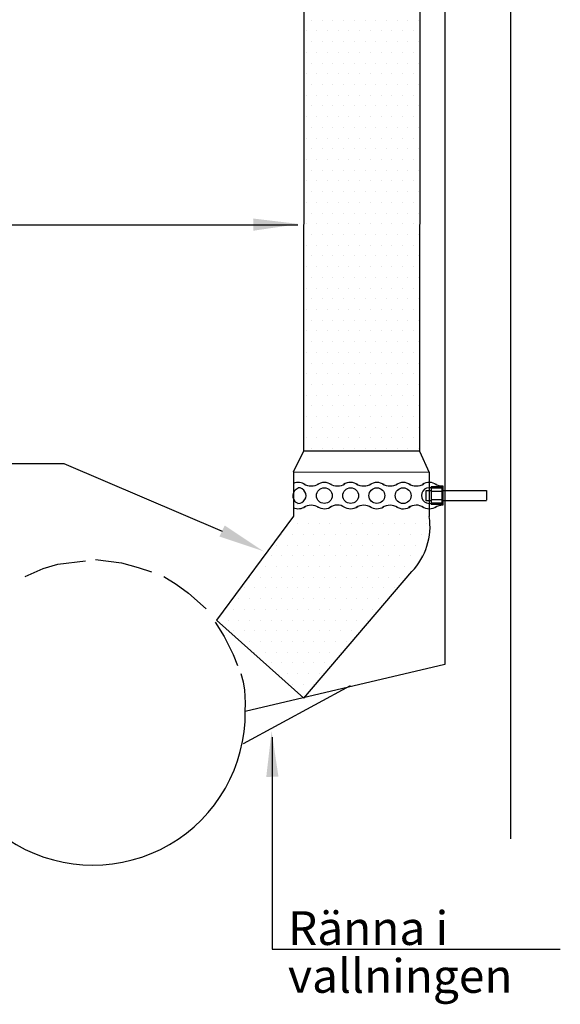
# Model space of a CAD drawing. Units: metres. Extents: x 1686.256 to 1687.062, y 697.305 to 698.003.
# Drawn here: x 1686.431 to 1686.591, y 697.305 to 697.597 of the extents above; entities that cross this region are included whole.
import ezdxf

# ---------------------------------------------------------------- set-up
doc = ezdxf.new("R2010")
doc.units = ezdxf.units.M
doc.layers.add('L------H----------A2', color=251, linetype='Continuous', lineweight=25, true_color=0x505050)
for name, color, linetype in [('L-32J---EBN', 12, 'Continuous'), ('T-------D-N', 4, 'Continuous'), ('T-------T-----------25', 250, 'Continuous')]:
    doc.layers.add(name, color=color, linetype=linetype)
doc.styles.add('isocp', font='isocp.shx')

msp = doc.modelspace()

# ---------------------------------------------------------------- hatches: boundary and pattern name
at = {"layer": 'T-------D-N'}
h = msp.add_hatch(color=256, dxfattribs=at)
h.paths.add_polyline_path([(1686.499800577202, 697.5381552587598), (1686.499828721248, 697.5364951253571), (1686.513702232118, 697.5364951253571)])
h.paths.add_polyline_path([(1686.513153233385, 697.5364951253571), (1686.499828721248, 697.5364951253571), (1686.499861830265, 697.5345421231605)])
h = msp.add_hatch(color=256, dxfattribs=at)
h.paths.add_polyline_path([(1686.491371374911, 697.4471586847463), (1686.490649002698, 697.4456636886299), (1686.503036582748, 697.4394169163164)])
h.paths.add_polyline_path([(1686.502546384859, 697.4396641118615), (1686.490649002698, 697.4456636886299), (1686.489799194774, 697.443904956052)])
h = msp.add_hatch(color=256, dxfattribs=at)
h.paths.add_polyline_path([(1686.503685155494, 697.372643898597), (1686.505345190358, 697.3726773538317), (1686.505300804269, 697.3865507936979)])
h.paths.add_polyline_path([(1686.505302560703, 697.3860017977753), (1686.505345190358, 697.3726773538317), (1686.507298076632, 697.3727167109984)])

# ---------------------------------------------------------------- linework, layer by layer
at = {"layer": 'L------H----------A2', "linetype": 'Continuous'}
for p, q in [((1686.517091133193, 697.596931736868), (1686.517091133193, 697.596931736868)), ((1686.520266133193, 697.596931736868), (1686.520266133193, 697.596931736868)), ((1686.523441133193, 697.596931736868), (1686.523441133193, 697.596931736868)), ((1686.526616133193, 697.596931736868), (1686.526616133193, 697.596931736868)), ((1686.529791133193, 697.596931736868), (1686.529791133193, 697.596931736868)), ((1686.532966133193, 697.596931736868), (1686.532966133193, 697.596931736868)), ((1686.536141133193, 697.596931736868), (1686.536141133193, 697.596931736868)), ((1686.539316133193, 697.596931736868), (1686.539316133193, 697.596931736868)), ((1686.542491133193, 697.596931736868), (1686.542491133193, 697.596931736868)), ((1686.545666133193, 697.596931736868), (1686.545666133193, 697.596931736868)), ((1686.548841133193, 697.596931736868), (1686.548841133193, 697.596931736868)), ((1686.515503633193, 697.5937567368679), (1686.515503633193, 697.5937567368679)), ((1686.518678633193, 697.5937567368679), (1686.518678633193, 697.5937567368679)), ((1686.521853633193, 697.5937567368679), (1686.521853633193, 697.5937567368679)), ((1686.525028633193, 697.5937567368679), (1686.525028633193, 697.5937567368679)), ((1686.528203633193, 697.5937567368679), (1686.528203633193, 697.5937567368679)), ((1686.531378633193, 697.5937567368679), (1686.531378633193, 697.5937567368679)), ((1686.534553633193, 697.5937567368679), (1686.534553633193, 697.5937567368679)), ((1686.537728633193, 697.5937567368679), (1686.537728633193, 697.5937567368679)), ((1686.540903633193, 697.5937567368679), (1686.540903633193, 697.5937567368679)), ((1686.544078633194, 697.5937567368679), (1686.544078633194, 697.5937567368679)), ((1686.547253633194, 697.5937567368679), (1686.547253633194, 697.5937567368679)), ((1686.517091133193, 697.590581736868), (1686.517091133193, 697.590581736868)), ((1686.520266133193, 697.590581736868), (1686.520266133193, 697.590581736868)), ((1686.523441133193, 697.590581736868), (1686.523441133193, 697.590581736868)), ((1686.526616133193, 697.590581736868), (1686.526616133193, 697.590581736868)), ((1686.529791133193, 697.590581736868), (1686.529791133193, 697.590581736868)), ((1686.532966133193, 697.590581736868), (1686.532966133193, 697.590581736868)), ((1686.536141133193, 697.590581736868), (1686.536141133193, 697.590581736868)), ((1686.539316133193, 697.590581736868), (1686.539316133193, 697.590581736868)), ((1686.542491133193, 697.590581736868), (1686.542491133193, 697.590581736868)), ((1686.545666133193, 697.590581736868), (1686.545666133193, 697.590581736868)), ((1686.548841133193, 697.590581736868), (1686.548841133193, 697.590581736868)), ((1686.515503633193, 697.5874067368679), (1686.515503633193, 697.5874067368679)), ((1686.518678633193, 697.5874067368679), (1686.518678633193, 697.5874067368679)), ((1686.521853633193, 697.5874067368679), (1686.521853633193, 697.5874067368679)), ((1686.525028633193, 697.5874067368679), (1686.525028633193, 697.5874067368679)), ((1686.528203633193, 697.5874067368679), (1686.528203633193, 697.5874067368679)), ((1686.531378633193, 697.5874067368679), (1686.531378633193, 697.5874067368679)), ((1686.534553633193, 697.5874067368679), (1686.534553633193, 697.5874067368679)), ((1686.537728633193, 697.5874067368679), (1686.537728633193, 697.5874067368679)), ((1686.540903633193, 697.5874067368679), (1686.540903633193, 697.5874067368679)), ((1686.544078633193, 697.5874067368679), (1686.544078633193, 697.5874067368679)), ((1686.547253633193, 697.5874067368679), (1686.547253633193, 697.5874067368679)), ((1686.517091133193, 697.584231736868), (1686.517091133193, 697.584231736868)), ((1686.520266133193, 697.584231736868), (1686.520266133193, 697.584231736868)), ((1686.523441133193, 697.584231736868), (1686.523441133193, 697.584231736868)), ((1686.526616133193, 697.584231736868), (1686.526616133193, 697.584231736868)), ((1686.529791133193, 697.584231736868), (1686.529791133193, 697.584231736868)), ((1686.532966133193, 697.584231736868), (1686.532966133193, 697.584231736868)), ((1686.536141133193, 697.584231736868), (1686.536141133193, 697.584231736868)), ((1686.539316133193, 697.584231736868), (1686.539316133193, 697.584231736868)), ((1686.542491133193, 697.584231736868), (1686.542491133193, 697.584231736868)), ((1686.545666133193, 697.584231736868), (1686.545666133193, 697.584231736868)), ((1686.548841133193, 697.584231736868), (1686.548841133193, 697.584231736868)), ((1686.515503633193, 697.5810567368679), (1686.515503633193, 697.5810567368679)), ((1686.518678633193, 697.5810567368679), (1686.518678633193, 697.5810567368679)), ((1686.521853633193, 697.5810567368679), (1686.521853633193, 697.5810567368679)), ((1686.525028633193, 697.5810567368679), (1686.525028633193, 697.5810567368679)), ((1686.528203633193, 697.5810567368679), (1686.528203633193, 697.5810567368679)), ((1686.531378633193, 697.5810567368679), (1686.531378633193, 697.5810567368679)), ((1686.534553633193, 697.5810567368679), (1686.534553633193, 697.5810567368679)), ((1686.537728633193, 697.5810567368679), (1686.537728633193, 697.5810567368679)), ((1686.540903633193, 697.5810567368679), (1686.540903633193, 697.5810567368679)), ((1686.544078633193, 697.5810567368679), (1686.544078633193, 697.5810567368679)), ((1686.547253633193, 697.5810567368679), (1686.547253633193, 697.5810567368679)), ((1686.517091133193, 697.577881736868), (1686.517091133193, 697.577881736868)), ((1686.520266133193, 697.577881736868), (1686.520266133193, 697.577881736868)), ((1686.523441133193, 697.577881736868), (1686.523441133193, 697.577881736868)), ((1686.526616133193, 697.577881736868), (1686.526616133193, 697.577881736868)), ((1686.529791133193, 697.577881736868), (1686.529791133193, 697.577881736868)), ((1686.532966133193, 697.577881736868), (1686.532966133193, 697.577881736868)), ((1686.536141133193, 697.577881736868), (1686.536141133193, 697.577881736868)), ((1686.539316133193, 697.577881736868), (1686.539316133193, 697.577881736868)), ((1686.542491133193, 697.577881736868), (1686.542491133193, 697.577881736868)), ((1686.545666133193, 697.577881736868), (1686.545666133193, 697.577881736868)), ((1686.548841133193, 697.577881736868), (1686.548841133193, 697.577881736868)), ((1686.515503633193, 697.5747067368679), (1686.515503633193, 697.5747067368679)), ((1686.518678633193, 697.5747067368679), (1686.518678633193, 697.5747067368679)), ((1686.521853633193, 697.5747067368679), (1686.521853633193, 697.5747067368679)), ((1686.525028633193, 697.5747067368679), (1686.525028633193, 697.5747067368679)), ((1686.528203633193, 697.5747067368679), (1686.528203633193, 697.5747067368679)), ((1686.531378633193, 697.5747067368679), (1686.531378633193, 697.5747067368679)), ((1686.534553633193, 697.5747067368679), (1686.534553633193, 697.5747067368679)), ((1686.537728633193, 697.5747067368679), (1686.537728633193, 697.5747067368679)), ((1686.540903633193, 697.5747067368679), (1686.540903633193, 697.5747067368679)), ((1686.544078633194, 697.5747067368679), (1686.544078633194, 697.5747067368679)), ((1686.547253633194, 697.5747067368679), (1686.547253633194, 697.5747067368679)), ((1686.517091133193, 697.571531736868), (1686.517091133193, 697.571531736868)), ((1686.520266133193, 697.571531736868), (1686.520266133193, 697.571531736868)), ((1686.523441133193, 697.571531736868), (1686.523441133193, 697.571531736868)), ((1686.526616133193, 697.571531736868), (1686.526616133193, 697.571531736868)), ((1686.529791133193, 697.571531736868), (1686.529791133193, 697.571531736868)), ((1686.532966133193, 697.571531736868), (1686.532966133193, 697.571531736868)), ((1686.536141133193, 697.571531736868), (1686.536141133193, 697.571531736868)), ((1686.539316133193, 697.571531736868), (1686.539316133193, 697.571531736868)), ((1686.542491133193, 697.571531736868), (1686.542491133193, 697.571531736868)), ((1686.545666133193, 697.571531736868), (1686.545666133193, 697.571531736868)), ((1686.548841133193, 697.571531736868), (1686.548841133193, 697.571531736868)), ((1686.515503633193, 697.5683567368679), (1686.515503633193, 697.5683567368679)), ((1686.518678633193, 697.5683567368679), (1686.518678633193, 697.5683567368679)), ((1686.521853633193, 697.5683567368679), (1686.521853633193, 697.5683567368679)), ((1686.525028633193, 697.5683567368679), (1686.525028633193, 697.5683567368679)), ((1686.528203633193, 697.5683567368679), (1686.528203633193, 697.5683567368679)), ((1686.531378633193, 697.5683567368679), (1686.531378633193, 697.5683567368679)), ((1686.534553633193, 697.5683567368679), (1686.534553633193, 697.5683567368679)), ((1686.537728633193, 697.5683567368679), (1686.537728633193, 697.5683567368679)), ((1686.540903633193, 697.5683567368679), (1686.540903633193, 697.5683567368679)), ((1686.544078633194, 697.5683567368679), (1686.544078633194, 697.5683567368679)), ((1686.547253633194, 697.5683567368679), (1686.547253633194, 697.5683567368679)), ((1686.517091133193, 697.565181736868), (1686.517091133193, 697.565181736868)), ((1686.520266133193, 697.565181736868), (1686.520266133193, 697.565181736868)), ((1686.523441133193, 697.565181736868), (1686.523441133193, 697.565181736868)), ((1686.526616133193, 697.565181736868), (1686.526616133193, 697.565181736868)), ((1686.529791133193, 697.565181736868), (1686.529791133193, 697.565181736868)), ((1686.532966133193, 697.565181736868), (1686.532966133193, 697.565181736868)), ((1686.536141133193, 697.565181736868), (1686.536141133193, 697.565181736868)), ((1686.539316133193, 697.565181736868), (1686.539316133193, 697.565181736868)), ((1686.542491133193, 697.565181736868), (1686.542491133193, 697.565181736868)), ((1686.545666133193, 697.565181736868), (1686.545666133193, 697.565181736868)), ((1686.548841133193, 697.565181736868), (1686.548841133193, 697.565181736868)), ((1686.515503633193, 697.5620067368679), (1686.515503633193, 697.5620067368679)), ((1686.518678633193, 697.5620067368679), (1686.518678633193, 697.5620067368679)), ((1686.521853633193, 697.5620067368679), (1686.521853633193, 697.5620067368679)), ((1686.525028633193, 697.5620067368679), (1686.525028633193, 697.5620067368679)), ((1686.528203633193, 697.5620067368679), (1686.528203633193, 697.5620067368679)), ((1686.531378633193, 697.5620067368679), (1686.531378633193, 697.5620067368679)), ((1686.534553633193, 697.5620067368679), (1686.534553633193, 697.5620067368679)), ((1686.537728633193, 697.5620067368679), (1686.537728633193, 697.5620067368679)), ((1686.540903633193, 697.5620067368679), (1686.540903633193, 697.5620067368679)), ((1686.544078633194, 697.5620067368679), (1686.544078633194, 697.5620067368679)), ((1686.547253633194, 697.5620067368679), (1686.547253633194, 697.5620067368679)), ((1686.517091133193, 697.558831736868), (1686.517091133193, 697.558831736868)), ((1686.520266133193, 697.558831736868), (1686.520266133193, 697.558831736868)), ((1686.523441133193, 697.558831736868), (1686.523441133193, 697.558831736868)), ((1686.526616133193, 697.558831736868), (1686.526616133193, 697.558831736868)), ((1686.529791133193, 697.558831736868), (1686.529791133193, 697.558831736868)), ((1686.532966133193, 697.558831736868), (1686.532966133193, 697.558831736868)), ((1686.536141133193, 697.558831736868), (1686.536141133193, 697.558831736868)), ((1686.539316133193, 697.558831736868), (1686.539316133193, 697.558831736868)), ((1686.542491133193, 697.558831736868), (1686.542491133193, 697.558831736868)), ((1686.545666133193, 697.558831736868), (1686.545666133193, 697.558831736868)), ((1686.548841133193, 697.558831736868), (1686.548841133193, 697.558831736868)), ((1686.515503633193, 697.555656736868), (1686.515503633193, 697.555656736868)), ((1686.518678633193, 697.555656736868), (1686.518678633193, 697.555656736868)), ((1686.521853633193, 697.555656736868), (1686.521853633193, 697.555656736868)), ((1686.525028633193, 697.555656736868), (1686.525028633193, 697.555656736868)), ((1686.528203633193, 697.555656736868), (1686.528203633193, 697.555656736868)), ((1686.531378633193, 697.555656736868), (1686.531378633193, 697.555656736868)), ((1686.534553633193, 697.555656736868), (1686.534553633193, 697.555656736868)), ((1686.537728633193, 697.555656736868), (1686.537728633193, 697.555656736868)), ((1686.540903633193, 697.555656736868), (1686.540903633193, 697.555656736868)), ((1686.544078633193, 697.555656736868), (1686.544078633193, 697.555656736868)), ((1686.547253633193, 697.555656736868), (1686.547253633193, 697.555656736868)), ((1686.517091133193, 697.552481736868), (1686.517091133193, 697.552481736868)), ((1686.520266133193, 697.552481736868), (1686.520266133193, 697.552481736868)), ((1686.523441133193, 697.552481736868), (1686.523441133193, 697.552481736868)), ((1686.526616133193, 697.552481736868), (1686.526616133193, 697.552481736868)), ((1686.529791133193, 697.552481736868), (1686.529791133193, 697.552481736868)), ((1686.532966133193, 697.552481736868), (1686.532966133193, 697.552481736868)), ((1686.536141133193, 697.552481736868), (1686.536141133193, 697.552481736868)), ((1686.539316133193, 697.552481736868), (1686.539316133193, 697.552481736868)), ((1686.542491133193, 697.552481736868), (1686.542491133193, 697.552481736868)), ((1686.545666133193, 697.552481736868), (1686.545666133193, 697.552481736868)), ((1686.548841133193, 697.552481736868), (1686.548841133193, 697.552481736868)), ((1686.515503633193, 697.549306736868), (1686.515503633193, 697.549306736868)), ((1686.518678633193, 697.549306736868), (1686.518678633193, 697.549306736868)), ((1686.521853633193, 697.549306736868), (1686.521853633193, 697.549306736868)), ((1686.525028633193, 697.549306736868), (1686.525028633193, 697.549306736868)), ((1686.528203633193, 697.549306736868), (1686.528203633193, 697.549306736868)), ((1686.531378633193, 697.549306736868), (1686.531378633193, 697.549306736868)), ((1686.534553633193, 697.549306736868), (1686.534553633193, 697.549306736868)), ((1686.537728633193, 697.549306736868), (1686.537728633193, 697.549306736868)), ((1686.540903633193, 697.549306736868), (1686.540903633193, 697.549306736868)), ((1686.544078633194, 697.549306736868), (1686.544078633194, 697.549306736868)), ((1686.547253633194, 697.549306736868), (1686.547253633194, 697.549306736868)), ((1686.517091133193, 697.546131736868), (1686.517091133193, 697.546131736868)), ((1686.520266133193, 697.546131736868), (1686.520266133193, 697.546131736868)), ((1686.523441133193, 697.546131736868), (1686.523441133193, 697.546131736868)), ((1686.526616133193, 697.546131736868), (1686.526616133193, 697.546131736868)), ((1686.529791133193, 697.546131736868), (1686.529791133193, 697.546131736868)), ((1686.532966133193, 697.546131736868), (1686.532966133193, 697.546131736868)), ((1686.536141133193, 697.546131736868), (1686.536141133193, 697.546131736868)), ((1686.539316133193, 697.546131736868), (1686.539316133193, 697.546131736868)), ((1686.542491133193, 697.546131736868), (1686.542491133193, 697.546131736868)), ((1686.545666133193, 697.546131736868), (1686.545666133193, 697.546131736868)), ((1686.548841133193, 697.546131736868), (1686.548841133193, 697.546131736868)), ((1686.515503633193, 697.542956736868), (1686.515503633193, 697.542956736868)), ((1686.518678633193, 697.542956736868), (1686.518678633193, 697.542956736868)), ((1686.521853633193, 697.542956736868), (1686.521853633193, 697.542956736868)), ((1686.525028633193, 697.542956736868), (1686.525028633193, 697.542956736868)), ((1686.528203633193, 697.542956736868), (1686.528203633193, 697.542956736868)), ((1686.531378633193, 697.542956736868), (1686.531378633193, 697.542956736868)), ((1686.534553633193, 697.542956736868), (1686.534553633193, 697.542956736868)), ((1686.537728633193, 697.542956736868), (1686.537728633193, 697.542956736868)), ((1686.540903633193, 697.542956736868), (1686.540903633193, 697.542956736868)), ((1686.544078633194, 697.542956736868), (1686.544078633194, 697.542956736868)), ((1686.547253633194, 697.542956736868), (1686.547253633194, 697.542956736868)), ((1686.517091133193, 697.539781736868), (1686.517091133193, 697.539781736868)), ((1686.520266133193, 697.539781736868), (1686.520266133193, 697.539781736868)), ((1686.523441133193, 697.539781736868), (1686.523441133193, 697.539781736868)), ((1686.526616133193, 697.539781736868), (1686.526616133193, 697.539781736868)), ((1686.529791133193, 697.539781736868), (1686.529791133193, 697.539781736868)), ((1686.532966133193, 697.539781736868), (1686.532966133193, 697.539781736868)), ((1686.536141133193, 697.539781736868), (1686.536141133193, 697.539781736868)), ((1686.539316133193, 697.539781736868), (1686.539316133193, 697.539781736868)), ((1686.542491133193, 697.539781736868), (1686.542491133193, 697.539781736868)), ((1686.545666133193, 697.539781736868), (1686.545666133193, 697.539781736868)), ((1686.548841133193, 697.539781736868), (1686.548841133193, 697.539781736868)), ((1686.515503633193, 697.536606736868), (1686.515503633193, 697.536606736868)), ((1686.518678633193, 697.536606736868), (1686.518678633193, 697.536606736868)), ((1686.521853633193, 697.536606736868), (1686.521853633193, 697.536606736868)), ((1686.525028633193, 697.536606736868), (1686.525028633193, 697.536606736868)), ((1686.528203633193, 697.536606736868), (1686.528203633193, 697.536606736868)), ((1686.531378633193, 697.536606736868), (1686.531378633193, 697.536606736868)), ((1686.534553633193, 697.536606736868), (1686.534553633193, 697.536606736868)), ((1686.537728633193, 697.536606736868), (1686.537728633193, 697.536606736868)), ((1686.540903633193, 697.536606736868), (1686.540903633193, 697.536606736868)), ((1686.544078633194, 697.536606736868), (1686.544078633194, 697.536606736868)), ((1686.547253633194, 697.536606736868), (1686.547253633194, 697.536606736868)), ((1686.517091133193, 697.533431736868), (1686.517091133193, 697.533431736868)), ((1686.520266133193, 697.533431736868), (1686.520266133193, 697.533431736868)), ((1686.523441133193, 697.533431736868), (1686.523441133193, 697.533431736868)), ((1686.526616133193, 697.533431736868), (1686.526616133193, 697.533431736868)), ((1686.529791133193, 697.533431736868), (1686.529791133193, 697.533431736868)), ((1686.532966133193, 697.533431736868), (1686.532966133193, 697.533431736868)), ((1686.536141133193, 697.533431736868), (1686.536141133193, 697.533431736868)), ((1686.539316133193, 697.533431736868), (1686.539316133193, 697.533431736868)), ((1686.542491133193, 697.533431736868), (1686.542491133193, 697.533431736868)), ((1686.545666133193, 697.533431736868), (1686.545666133193, 697.533431736868)), ((1686.548841133193, 697.533431736868), (1686.548841133193, 697.533431736868)), ((1686.515503633193, 697.530256736868), (1686.515503633193, 697.530256736868)), ((1686.518678633193, 697.530256736868), (1686.518678633193, 697.530256736868)), ((1686.521853633193, 697.530256736868), (1686.521853633193, 697.530256736868)), ((1686.525028633193, 697.530256736868), (1686.525028633193, 697.530256736868)), ((1686.528203633193, 697.530256736868), (1686.528203633193, 697.530256736868)), ((1686.531378633193, 697.530256736868), (1686.531378633193, 697.530256736868)), ((1686.534553633193, 697.530256736868), (1686.534553633193, 697.530256736868)), ((1686.537728633193, 697.530256736868), (1686.537728633193, 697.530256736868)), ((1686.540903633193, 697.530256736868), (1686.540903633193, 697.530256736868)), ((1686.544078633193, 697.530256736868), (1686.544078633193, 697.530256736868)), ((1686.547253633193, 697.530256736868), (1686.547253633193, 697.530256736868)), ((1686.517091133193, 697.527081736868), (1686.517091133193, 697.527081736868)), ((1686.520266133193, 697.527081736868), (1686.520266133193, 697.527081736868)), ((1686.523441133193, 697.527081736868), (1686.523441133193, 697.527081736868)), ((1686.526616133193, 697.527081736868), (1686.526616133193, 697.527081736868)), ((1686.529791133193, 697.527081736868), (1686.529791133193, 697.527081736868)), ((1686.532966133193, 697.527081736868), (1686.532966133193, 697.527081736868)), ((1686.536141133193, 697.527081736868), (1686.536141133193, 697.527081736868)), ((1686.539316133193, 697.527081736868), (1686.539316133193, 697.527081736868)), ((1686.542491133193, 697.527081736868), (1686.542491133193, 697.527081736868)), ((1686.545666133193, 697.527081736868), (1686.545666133193, 697.527081736868)), ((1686.548841133193, 697.527081736868), (1686.548841133193, 697.527081736868)), ((1686.515503633193, 697.523906736868), (1686.515503633193, 697.523906736868)), ((1686.518678633193, 697.523906736868), (1686.518678633193, 697.523906736868)), ((1686.521853633193, 697.523906736868), (1686.521853633193, 697.523906736868)), ((1686.525028633193, 697.523906736868), (1686.525028633193, 697.523906736868)), ((1686.528203633193, 697.523906736868), (1686.528203633193, 697.523906736868)), ((1686.531378633193, 697.523906736868), (1686.531378633193, 697.523906736868)), ((1686.534553633193, 697.523906736868), (1686.534553633193, 697.523906736868)), ((1686.537728633193, 697.523906736868), (1686.537728633193, 697.523906736868)), ((1686.540903633193, 697.523906736868), (1686.540903633193, 697.523906736868)), ((1686.544078633194, 697.523906736868), (1686.544078633194, 697.523906736868)), ((1686.547253633194, 697.523906736868), (1686.547253633194, 697.523906736868)), ((1686.517091133193, 697.520731736868), (1686.517091133193, 697.520731736868)), ((1686.520266133193, 697.520731736868), (1686.520266133193, 697.520731736868)), ((1686.523441133193, 697.520731736868), (1686.523441133193, 697.520731736868)), ((1686.526616133193, 697.520731736868), (1686.526616133193, 697.520731736868)), ((1686.529791133193, 697.520731736868), (1686.529791133193, 697.520731736868)), ((1686.532966133193, 697.520731736868), (1686.532966133193, 697.520731736868)), ((1686.536141133193, 697.520731736868), (1686.536141133193, 697.520731736868)), ((1686.539316133193, 697.520731736868), (1686.539316133193, 697.520731736868)), ((1686.542491133193, 697.520731736868), (1686.542491133193, 697.520731736868)), ((1686.545666133193, 697.520731736868), (1686.545666133193, 697.520731736868)), ((1686.548841133193, 697.520731736868), (1686.548841133193, 697.520731736868)), ((1686.515503633193, 697.517556736868), (1686.515503633193, 697.517556736868)), ((1686.518678633193, 697.517556736868), (1686.518678633193, 697.517556736868)), ((1686.521853633193, 697.517556736868), (1686.521853633193, 697.517556736868)), ((1686.525028633193, 697.517556736868), (1686.525028633193, 697.517556736868)), ((1686.528203633193, 697.517556736868), (1686.528203633193, 697.517556736868)), ((1686.531378633193, 697.517556736868), (1686.531378633193, 697.517556736868)), ((1686.534553633193, 697.517556736868), (1686.534553633193, 697.517556736868)), ((1686.537728633193, 697.517556736868), (1686.537728633193, 697.517556736868)), ((1686.540903633193, 697.517556736868), (1686.540903633193, 697.517556736868)), ((1686.544078633194, 697.517556736868), (1686.544078633194, 697.517556736868)), ((1686.547253633194, 697.517556736868), (1686.547253633194, 697.517556736868)), ((1686.517091133193, 697.514381736868), (1686.517091133193, 697.514381736868)), ((1686.520266133193, 697.514381736868), (1686.520266133193, 697.514381736868)), ((1686.523441133193, 697.514381736868), (1686.523441133193, 697.514381736868)), ((1686.526616133193, 697.514381736868), (1686.526616133193, 697.514381736868)), ((1686.529791133193, 697.514381736868), (1686.529791133193, 697.514381736868)), ((1686.532966133193, 697.514381736868), (1686.532966133193, 697.514381736868)), ((1686.536141133193, 697.514381736868), (1686.536141133193, 697.514381736868)), ((1686.539316133193, 697.514381736868), (1686.539316133193, 697.514381736868)), ((1686.542491133193, 697.514381736868), (1686.542491133193, 697.514381736868)), ((1686.545666133193, 697.514381736868), (1686.545666133193, 697.514381736868)), ((1686.548841133193, 697.514381736868), (1686.548841133193, 697.514381736868)), ((1686.515503633193, 697.511206736868), (1686.515503633193, 697.511206736868)), ((1686.518678633193, 697.511206736868), (1686.518678633193, 697.511206736868)), ((1686.521853633193, 697.511206736868), (1686.521853633193, 697.511206736868)), ((1686.525028633193, 697.511206736868), (1686.525028633193, 697.511206736868)), ((1686.528203633193, 697.511206736868), (1686.528203633193, 697.511206736868)), ((1686.531378633193, 697.511206736868), (1686.531378633193, 697.511206736868)), ((1686.534553633193, 697.511206736868), (1686.534553633193, 697.511206736868)), ((1686.537728633193, 697.511206736868), (1686.537728633193, 697.511206736868)), ((1686.540903633193, 697.511206736868), (1686.540903633193, 697.511206736868)), ((1686.544078633194, 697.511206736868), (1686.544078633194, 697.511206736868)), ((1686.547253633194, 697.511206736868), (1686.547253633194, 697.511206736868)), ((1686.517091133193, 697.508031736868), (1686.517091133193, 697.508031736868)), ((1686.520266133193, 697.508031736868), (1686.520266133193, 697.508031736868)), ((1686.523441133193, 697.508031736868), (1686.523441133193, 697.508031736868)), ((1686.526616133193, 697.508031736868), (1686.526616133193, 697.508031736868)), ((1686.529791133193, 697.508031736868), (1686.529791133193, 697.508031736868)), ((1686.532966133193, 697.508031736868), (1686.532966133193, 697.508031736868)), ((1686.536141133193, 697.508031736868), (1686.536141133193, 697.508031736868)), ((1686.539316133193, 697.508031736868), (1686.539316133193, 697.508031736868)), ((1686.542491133193, 697.508031736868), (1686.542491133193, 697.508031736868)), ((1686.545666133193, 697.508031736868), (1686.545666133193, 697.508031736868)), ((1686.548841133193, 697.508031736868), (1686.548841133193, 697.508031736868)), ((1686.515503633193, 697.504856736868), (1686.515503633193, 697.504856736868)), ((1686.518678633193, 697.504856736868), (1686.518678633193, 697.504856736868)), ((1686.521853633193, 697.504856736868), (1686.521853633193, 697.504856736868)), ((1686.525028633193, 697.504856736868), (1686.525028633193, 697.504856736868)), ((1686.528203633193, 697.504856736868), (1686.528203633193, 697.504856736868)), ((1686.531378633193, 697.504856736868), (1686.531378633193, 697.504856736868)), ((1686.534553633193, 697.504856736868), (1686.534553633193, 697.504856736868)), ((1686.537728633193, 697.504856736868), (1686.537728633193, 697.504856736868)), ((1686.540903633193, 697.504856736868), (1686.540903633193, 697.504856736868)), ((1686.544078633193, 697.504856736868), (1686.544078633193, 697.504856736868)), ((1686.547253633193, 697.504856736868), (1686.547253633193, 697.504856736868)), ((1686.517091133193, 697.501681736868), (1686.517091133193, 697.501681736868)), ((1686.520266133193, 697.501681736868), (1686.520266133193, 697.501681736868)), ((1686.523441133193, 697.501681736868), (1686.523441133193, 697.501681736868)), ((1686.526616133193, 697.501681736868), (1686.526616133193, 697.501681736868)), ((1686.529791133193, 697.501681736868), (1686.529791133193, 697.501681736868)), ((1686.532966133193, 697.501681736868), (1686.532966133193, 697.501681736868)), ((1686.536141133193, 697.501681736868), (1686.536141133193, 697.501681736868)), ((1686.539316133193, 697.501681736868), (1686.539316133193, 697.501681736868)), ((1686.542491133193, 697.501681736868), (1686.542491133193, 697.501681736868)), ((1686.545666133193, 697.501681736868), (1686.545666133193, 697.501681736868)), ((1686.548841133193, 697.501681736868), (1686.548841133193, 697.501681736868)), ((1686.515503633193, 697.498506736868), (1686.515503633193, 697.498506736868)), ((1686.518678633193, 697.498506736868), (1686.518678633193, 697.498506736868)), ((1686.521853633193, 697.498506736868), (1686.521853633193, 697.498506736868)), ((1686.525028633193, 697.498506736868), (1686.525028633193, 697.498506736868)), ((1686.528203633193, 697.498506736868), (1686.528203633193, 697.498506736868)), ((1686.531378633193, 697.498506736868), (1686.531378633193, 697.498506736868)), ((1686.534553633193, 697.498506736868), (1686.534553633193, 697.498506736868)), ((1686.537728633193, 697.498506736868), (1686.537728633193, 697.498506736868)), ((1686.540903633193, 697.498506736868), (1686.540903633193, 697.498506736868)), ((1686.544078633194, 697.498506736868), (1686.544078633194, 697.498506736868)), ((1686.547253633194, 697.498506736868), (1686.547253633194, 697.498506736868)), ((1686.517091133193, 697.4953317368679), (1686.517091133193, 697.4953317368679)), ((1686.520266133193, 697.4953317368679), (1686.520266133193, 697.4953317368679)), ((1686.523441133193, 697.4953317368679), (1686.523441133193, 697.4953317368679)), ((1686.526616133193, 697.4953317368679), (1686.526616133193, 697.4953317368679)), ((1686.529791133193, 697.4953317368679), (1686.529791133193, 697.4953317368679)), ((1686.532966133193, 697.4953317368679), (1686.532966133193, 697.4953317368679)), ((1686.536141133193, 697.4953317368679), (1686.536141133193, 697.4953317368679)), ((1686.539316133193, 697.4953317368679), (1686.539316133193, 697.4953317368679)), ((1686.542491133193, 697.4953317368679), (1686.542491133193, 697.4953317368679)), ((1686.545666133193, 697.4953317368679), (1686.545666133193, 697.4953317368679)), ((1686.548841133193, 697.4953317368679), (1686.548841133193, 697.4953317368679)), ((1686.515503633193, 697.492156736868), (1686.515503633193, 697.492156736868)), ((1686.518678633193, 697.492156736868), (1686.518678633193, 697.492156736868)), ((1686.521853633193, 697.492156736868), (1686.521853633193, 697.492156736868)), ((1686.525028633193, 697.492156736868), (1686.525028633193, 697.492156736868)), ((1686.528203633193, 697.492156736868), (1686.528203633193, 697.492156736868)), ((1686.531378633193, 697.492156736868), (1686.531378633193, 697.492156736868)), ((1686.534553633193, 697.492156736868), (1686.534553633193, 697.492156736868)), ((1686.537728633193, 697.492156736868), (1686.537728633193, 697.492156736868)), ((1686.540903633193, 697.492156736868), (1686.540903633193, 697.492156736868)), ((1686.544078633194, 697.492156736868), (1686.544078633194, 697.492156736868)), ((1686.547253633194, 697.492156736868), (1686.547253633194, 697.492156736868)), ((1686.517091133193, 697.4889817368679), (1686.517091133193, 697.4889817368679)), ((1686.520266133193, 697.4889817368679), (1686.520266133193, 697.4889817368679)), ((1686.523441133193, 697.4889817368679), (1686.523441133193, 697.4889817368679)), ((1686.526616133193, 697.4889817368679), (1686.526616133193, 697.4889817368679)), ((1686.529791133193, 697.4889817368679), (1686.529791133193, 697.4889817368679)), ((1686.532966133193, 697.4889817368679), (1686.532966133193, 697.4889817368679)), ((1686.536141133193, 697.4889817368679), (1686.536141133193, 697.4889817368679)), ((1686.539316133193, 697.4889817368679), (1686.539316133193, 697.4889817368679)), ((1686.542491133193, 697.4889817368679), (1686.542491133193, 697.4889817368679)), ((1686.545666133193, 697.4889817368679), (1686.545666133193, 697.4889817368679)), ((1686.548841133193, 697.4889817368679), (1686.548841133193, 697.4889817368679)), ((1686.515503633193, 697.485806736868), (1686.515503633193, 697.485806736868)), ((1686.518678633193, 697.485806736868), (1686.518678633193, 697.485806736868)), ((1686.521853633193, 697.485806736868), (1686.521853633193, 697.485806736868)), ((1686.525028633193, 697.485806736868), (1686.525028633193, 697.485806736868)), ((1686.528203633193, 697.485806736868), (1686.528203633193, 697.485806736868)), ((1686.531378633193, 697.485806736868), (1686.531378633193, 697.485806736868)), ((1686.534553633193, 697.485806736868), (1686.534553633193, 697.485806736868)), ((1686.537728633193, 697.485806736868), (1686.537728633193, 697.485806736868)), ((1686.540903633193, 697.485806736868), (1686.540903633193, 697.485806736868)), ((1686.544078633194, 697.485806736868), (1686.544078633194, 697.485806736868)), ((1686.547253633194, 697.485806736868), (1686.547253633194, 697.485806736868)), ((1686.517091133193, 697.4826317368679), (1686.517091133193, 697.4826317368679)), ((1686.520266133193, 697.4826317368679), (1686.520266133193, 697.4826317368679)), ((1686.523441133193, 697.4826317368679), (1686.523441133193, 697.4826317368679)), ((1686.526616133193, 697.4826317368679), (1686.526616133193, 697.4826317368679)), ((1686.529791133193, 697.4826317368679), (1686.529791133193, 697.4826317368679)), ((1686.532966133193, 697.4826317368679), (1686.532966133193, 697.4826317368679)), ((1686.536141133193, 697.4826317368679), (1686.536141133193, 697.4826317368679)), ((1686.539316133193, 697.4826317368679), (1686.539316133193, 697.4826317368679)), ((1686.542491133193, 697.4826317368679), (1686.542491133193, 697.4826317368679)), ((1686.545666133193, 697.4826317368679), (1686.545666133193, 697.4826317368679)), ((1686.548841133193, 697.4826317368679), (1686.548841133193, 697.4826317368679)), ((1686.515503633193, 697.479456736868), (1686.515503633193, 697.479456736868)), ((1686.518678633193, 697.479456736868), (1686.518678633193, 697.479456736868)), ((1686.521853633193, 697.479456736868), (1686.521853633193, 697.479456736868)), ((1686.525028633193, 697.479456736868), (1686.525028633193, 697.479456736868)), ((1686.528203633193, 697.479456736868), (1686.528203633193, 697.479456736868)), ((1686.531378633193, 697.479456736868), (1686.531378633193, 697.479456736868)), ((1686.534553633193, 697.479456736868), (1686.534553633193, 697.479456736868)), ((1686.537728633193, 697.479456736868), (1686.537728633193, 697.479456736868)), ((1686.540903633193, 697.479456736868), (1686.540903633193, 697.479456736868)), ((1686.544078633193, 697.479456736868), (1686.544078633193, 697.479456736868)), ((1686.547253633193, 697.479456736868), (1686.547253633193, 697.479456736868)), ((1686.517091133193, 697.4762817368679), (1686.517091133193, 697.4762817368679)), ((1686.520266133193, 697.4762817368679), (1686.520266133193, 697.4762817368679)), ((1686.523441133193, 697.4762817368679), (1686.523441133193, 697.4762817368679)), ((1686.526616133193, 697.4762817368679), (1686.526616133193, 697.4762817368679)), ((1686.529791133193, 697.4762817368679), (1686.529791133193, 697.4762817368679)), ((1686.532966133193, 697.4762817368679), (1686.532966133193, 697.4762817368679)), ((1686.536141133193, 697.4762817368679), (1686.536141133193, 697.4762817368679)), ((1686.539316133193, 697.4762817368679), (1686.539316133193, 697.4762817368679)), ((1686.542491133193, 697.4762817368679), (1686.542491133193, 697.4762817368679)), ((1686.545666133193, 697.4762817368679), (1686.545666133193, 697.4762817368679)), ((1686.548841133193, 697.4762817368679), (1686.548841133193, 697.4762817368679)), ((1686.515503633193, 697.473106736868), (1686.515503633193, 697.473106736868)), ((1686.518678633193, 697.473106736868), (1686.518678633193, 697.473106736868)), ((1686.521853633193, 697.473106736868), (1686.521853633193, 697.473106736868)), ((1686.525028633193, 697.473106736868), (1686.525028633193, 697.473106736868)), ((1686.528203633193, 697.473106736868), (1686.528203633193, 697.473106736868)), ((1686.531378633193, 697.473106736868), (1686.531378633193, 697.473106736868)), ((1686.534553633193, 697.473106736868), (1686.534553633193, 697.473106736868)), ((1686.537728633193, 697.473106736868), (1686.537728633193, 697.473106736868)), ((1686.540903633193, 697.473106736868), (1686.540903633193, 697.473106736868)), ((1686.544078633193, 697.473106736868), (1686.544078633193, 697.473106736868)), ((1686.547253633193, 697.473106736868), (1686.547253633193, 697.473106736868)), ((1686.517091133193, 697.4699317368679), (1686.517091133193, 697.4699317368679)), ((1686.520266133193, 697.4699317368679), (1686.520266133193, 697.4699317368679)), ((1686.523441133193, 697.4699317368679), (1686.523441133193, 697.4699317368679)), ((1686.526616133193, 697.4699317368679), (1686.526616133193, 697.4699317368679)), ((1686.529791133193, 697.4699317368679), (1686.529791133193, 697.4699317368679)), ((1686.532966133193, 697.4699317368679), (1686.532966133193, 697.4699317368679)), ((1686.536141133193, 697.4699317368679), (1686.536141133193, 697.4699317368679)), ((1686.539316133193, 697.4699317368679), (1686.539316133193, 697.4699317368679)), ((1686.542491133193, 697.4699317368679), (1686.542491133193, 697.4699317368679)), ((1686.545666133193, 697.4699317368679), (1686.545666133193, 697.4699317368679)), ((1686.548841133193, 697.4699317368679), (1686.548841133193, 697.4699317368679)), ((1686.513047456354, 697.447706736868), (1686.513047456354, 697.447706736868)), ((1686.516222456354, 697.447706736868), (1686.516222456354, 697.447706736868)), ((1686.519397456354, 697.447706736868), (1686.519397456354, 697.447706736868)), ((1686.522572456354, 697.447706736868), (1686.522572456354, 697.447706736868)), ((1686.525747456354, 697.447706736868), (1686.525747456354, 697.447706736868)), ((1686.528922456354, 697.447706736868), (1686.528922456354, 697.447706736868)), ((1686.532097456354, 697.447706736868), (1686.532097456354, 697.447706736868)), ((1686.535272456354, 697.447706736868), (1686.535272456354, 697.447706736868)), ((1686.538447456354, 697.447706736868), (1686.538447456354, 697.447706736868)), ((1686.541622456354, 697.447706736868), (1686.541622456354, 697.447706736868)), ((1686.544797456354, 697.447706736868), (1686.544797456354, 697.447706736868)), ((1686.547972456354, 697.447706736868), (1686.547972456354, 697.447706736868)), ((1686.551147456354, 697.447706736868), (1686.551147456354, 697.447706736868)), ((1686.508284956354, 697.4445317368679), (1686.508284956354, 697.4445317368679)), ((1686.511459956354, 697.4445317368679), (1686.511459956354, 697.4445317368679)), ((1686.514634956354, 697.4445317368679), (1686.514634956354, 697.4445317368679)), ((1686.517809956354, 697.4445317368679), (1686.517809956354, 697.4445317368679)), ((1686.520984956354, 697.4445317368679), (1686.520984956354, 697.4445317368679)), ((1686.524159956354, 697.4445317368679), (1686.524159956354, 697.4445317368679)), ((1686.527334956354, 697.4445317368679), (1686.527334956354, 697.4445317368679)), ((1686.530509956354, 697.4445317368679), (1686.530509956354, 697.4445317368679)), ((1686.533684956354, 697.4445317368679), (1686.533684956354, 697.4445317368679)), ((1686.536859956354, 697.4445317368679), (1686.536859956354, 697.4445317368679)), ((1686.540034956354, 697.4445317368679), (1686.540034956354, 697.4445317368679)), ((1686.543209956354, 697.4445317368679), (1686.543209956354, 697.4445317368679)), ((1686.546384956354, 697.4445317368679), (1686.546384956354, 697.4445317368679)), ((1686.549559956354, 697.4445317368679), (1686.549559956354, 697.4445317368679)), ((1686.506697456354, 697.441356736868), (1686.506697456354, 697.441356736868)), ((1686.509872456354, 697.441356736868), (1686.509872456354, 697.441356736868)), ((1686.513047456354, 697.441356736868), (1686.513047456354, 697.441356736868)), ((1686.516222456354, 697.441356736868), (1686.516222456354, 697.441356736868)), ((1686.519397456354, 697.441356736868), (1686.519397456354, 697.441356736868)), ((1686.522572456354, 697.441356736868), (1686.522572456354, 697.441356736868)), ((1686.525747456354, 697.441356736868), (1686.525747456354, 697.441356736868)), ((1686.528922456354, 697.441356736868), (1686.528922456354, 697.441356736868)), ((1686.532097456354, 697.441356736868), (1686.532097456354, 697.441356736868)), ((1686.535272456354, 697.441356736868), (1686.535272456354, 697.441356736868)), ((1686.538447456354, 697.441356736868), (1686.538447456354, 697.441356736868)), ((1686.541622456354, 697.441356736868), (1686.541622456354, 697.441356736868)), ((1686.544797456354, 697.441356736868), (1686.544797456354, 697.441356736868)), ((1686.547972456355, 697.441356736868), (1686.547972456355, 697.441356736868)), ((1686.551147456355, 697.441356736868), (1686.551147456355, 697.441356736868)), ((1686.505109956354, 697.4381817368679), (1686.505109956354, 697.4381817368679)), ((1686.508284956354, 697.4381817368679), (1686.508284956354, 697.4381817368679)), ((1686.511459956354, 697.4381817368679), (1686.511459956354, 697.4381817368679)), ((1686.514634956354, 697.4381817368679), (1686.514634956354, 697.4381817368679)), ((1686.517809956354, 697.4381817368679), (1686.517809956354, 697.4381817368679)), ((1686.520984956354, 697.4381817368679), (1686.520984956354, 697.4381817368679)), ((1686.524159956354, 697.4381817368679), (1686.524159956354, 697.4381817368679)), ((1686.527334956354, 697.4381817368679), (1686.527334956354, 697.4381817368679)), ((1686.530509956354, 697.4381817368679), (1686.530509956354, 697.4381817368679)), ((1686.533684956354, 697.4381817368679), (1686.533684956354, 697.4381817368679)), ((1686.536859956354, 697.4381817368679), (1686.536859956354, 697.4381817368679)), ((1686.540034956354, 697.4381817368679), (1686.540034956354, 697.4381817368679)), ((1686.543209956354, 697.4381817368679), (1686.543209956354, 697.4381817368679)), ((1686.546384956354, 697.4381817368679), (1686.546384956354, 697.4381817368679)), ((1686.549559956354, 697.4381817368679), (1686.549559956354, 697.4381817368679)), ((1686.503522456354, 697.435006736868), (1686.503522456354, 697.435006736868)), ((1686.506697456354, 697.435006736868), (1686.506697456354, 697.435006736868)), ((1686.509872456354, 697.435006736868), (1686.509872456354, 697.435006736868)), ((1686.513047456354, 697.435006736868), (1686.513047456354, 697.435006736868)), ((1686.516222456354, 697.435006736868), (1686.516222456354, 697.435006736868)), ((1686.519397456354, 697.435006736868), (1686.519397456354, 697.435006736868)), ((1686.522572456354, 697.435006736868), (1686.522572456354, 697.435006736868)), ((1686.525747456354, 697.435006736868), (1686.525747456354, 697.435006736868)), ((1686.528922456354, 697.435006736868), (1686.528922456354, 697.435006736868)), ((1686.532097456354, 697.435006736868), (1686.532097456354, 697.435006736868)), ((1686.535272456354, 697.435006736868), (1686.535272456354, 697.435006736868)), ((1686.538447456354, 697.435006736868), (1686.538447456354, 697.435006736868)), ((1686.541622456354, 697.435006736868), (1686.541622456354, 697.435006736868)), ((1686.544797456354, 697.435006736868), (1686.544797456354, 697.435006736868)), ((1686.547972456355, 697.435006736868), (1686.547972456355, 697.435006736868)), ((1686.498759956354, 697.4318317368679), (1686.498759956354, 697.4318317368679)), ((1686.501934956354, 697.4318317368679), (1686.501934956354, 697.4318317368679)), ((1686.505109956354, 697.4318317368679), (1686.505109956354, 697.4318317368679)), ((1686.508284956354, 697.4318317368679), (1686.508284956354, 697.4318317368679)), ((1686.511459956354, 697.4318317368679), (1686.511459956354, 697.4318317368679)), ((1686.514634956354, 697.4318317368679), (1686.514634956354, 697.4318317368679)), ((1686.517809956354, 697.4318317368679), (1686.517809956354, 697.4318317368679)), ((1686.520984956354, 697.4318317368679), (1686.520984956354, 697.4318317368679)), ((1686.524159956354, 697.4318317368679), (1686.524159956354, 697.4318317368679)), ((1686.527334956354, 697.4318317368679), (1686.527334956354, 697.4318317368679)), ((1686.530509956354, 697.4318317368679), (1686.530509956354, 697.4318317368679)), ((1686.533684956354, 697.4318317368679), (1686.533684956354, 697.4318317368679)), ((1686.536859956354, 697.4318317368679), (1686.536859956354, 697.4318317368679)), ((1686.540034956354, 697.4318317368679), (1686.540034956354, 697.4318317368679)), ((1686.543209956355, 697.4318317368679), (1686.543209956355, 697.4318317368679)), ((1686.497172456354, 697.428656736868), (1686.497172456354, 697.428656736868)), ((1686.500347456354, 697.428656736868), (1686.500347456354, 697.428656736868)), ((1686.503522456354, 697.428656736868), (1686.503522456354, 697.428656736868)), ((1686.506697456354, 697.428656736868), (1686.506697456354, 697.428656736868)), ((1686.509872456354, 697.428656736868), (1686.509872456354, 697.428656736868)), ((1686.513047456354, 697.428656736868), (1686.513047456354, 697.428656736868)), ((1686.516222456354, 697.428656736868), (1686.516222456354, 697.428656736868)), ((1686.519397456354, 697.428656736868), (1686.519397456354, 697.428656736868)), ((1686.522572456354, 697.428656736868), (1686.522572456354, 697.428656736868)), ((1686.525747456354, 697.428656736868), (1686.525747456354, 697.428656736868)), ((1686.528922456354, 697.428656736868), (1686.528922456354, 697.428656736868)), ((1686.532097456354, 697.428656736868), (1686.532097456354, 697.428656736868)), ((1686.535272456354, 697.428656736868), (1686.535272456354, 697.428656736868)), ((1686.538447456354, 697.428656736868), (1686.538447456354, 697.428656736868)), ((1686.541622456354, 697.428656736868), (1686.541622456354, 697.428656736868)), ((1686.495584956354, 697.4254817368679), (1686.495584956354, 697.4254817368679)), ((1686.498759956354, 697.4254817368679), (1686.498759956354, 697.4254817368679)), ((1686.501934956354, 697.4254817368679), (1686.501934956354, 697.4254817368679)), ((1686.505109956354, 697.4254817368679), (1686.505109956354, 697.4254817368679)), ((1686.508284956354, 697.4254817368679), (1686.508284956354, 697.4254817368679)), ((1686.511459956354, 697.4254817368679), (1686.511459956354, 697.4254817368679)), ((1686.514634956354, 697.4254817368679), (1686.514634956354, 697.4254817368679)), ((1686.517809956354, 697.4254817368679), (1686.517809956354, 697.4254817368679)), ((1686.520984956354, 697.4254817368679), (1686.520984956354, 697.4254817368679)), ((1686.524159956354, 697.4254817368679), (1686.524159956354, 697.4254817368679)), ((1686.527334956354, 697.4254817368679), (1686.527334956354, 697.4254817368679)), ((1686.530509956354, 697.4254817368679), (1686.530509956354, 697.4254817368679)), ((1686.533684956354, 697.4254817368679), (1686.533684956354, 697.4254817368679)), ((1686.536859956354, 697.4254817368679), (1686.536859956354, 697.4254817368679)), ((1686.493997456354, 697.422306736868), (1686.493997456354, 697.422306736868)), ((1686.497172456354, 697.422306736868), (1686.497172456354, 697.422306736868)), ((1686.500347456354, 697.422306736868), (1686.500347456354, 697.422306736868)), ((1686.503522456354, 697.422306736868), (1686.503522456354, 697.422306736868)), ((1686.506697456354, 697.422306736868), (1686.506697456354, 697.422306736868)), ((1686.509872456354, 697.422306736868), (1686.509872456354, 697.422306736868)), ((1686.513047456354, 697.422306736868), (1686.513047456354, 697.422306736868)), ((1686.516222456354, 697.422306736868), (1686.516222456354, 697.422306736868)), ((1686.519397456354, 697.422306736868), (1686.519397456354, 697.422306736868)), ((1686.522572456354, 697.422306736868), (1686.522572456354, 697.422306736868)), ((1686.525747456354, 697.422306736868), (1686.525747456354, 697.422306736868)), ((1686.528922456354, 697.422306736868), (1686.528922456354, 697.422306736868)), ((1686.532097456354, 697.422306736868), (1686.532097456354, 697.422306736868)), ((1686.535272456354, 697.422306736868), (1686.535272456354, 697.422306736868)), ((1686.489234956354, 697.4191317368679), (1686.489234956354, 697.4191317368679)), ((1686.492409956354, 697.4191317368679), (1686.492409956354, 697.4191317368679)), ((1686.495584956354, 697.4191317368679), (1686.495584956354, 697.4191317368679)), ((1686.498759956354, 697.4191317368679), (1686.498759956354, 697.4191317368679)), ((1686.501934956354, 697.4191317368679), (1686.501934956354, 697.4191317368679)), ((1686.505109956354, 697.4191317368679), (1686.505109956354, 697.4191317368679)), ((1686.508284956354, 697.4191317368679), (1686.508284956354, 697.4191317368679)), ((1686.511459956354, 697.4191317368679), (1686.511459956354, 697.4191317368679)), ((1686.514634956354, 697.4191317368679), (1686.514634956354, 697.4191317368679)), ((1686.517809956354, 697.4191317368679), (1686.517809956354, 697.4191317368679)), ((1686.520984956354, 697.4191317368679), (1686.520984956354, 697.4191317368679)), ((1686.524159956354, 697.4191317368679), (1686.524159956354, 697.4191317368679)), ((1686.527334956354, 697.4191317368679), (1686.527334956354, 697.4191317368679)), ((1686.530509956355, 697.4191317368679), (1686.530509956355, 697.4191317368679)), ((1686.533684956355, 697.4191317368679), (1686.533684956355, 697.4191317368679)), ((1686.493997456354, 697.415956736868), (1686.493997456354, 697.415956736868)), ((1686.497172456354, 697.415956736868), (1686.497172456354, 697.415956736868)), ((1686.500347456354, 697.415956736868), (1686.500347456354, 697.415956736868)), ((1686.503522456354, 697.415956736868), (1686.503522456354, 697.415956736868)), ((1686.506697456354, 697.415956736868), (1686.506697456354, 697.415956736868)), ((1686.509872456354, 697.415956736868), (1686.509872456354, 697.415956736868)), ((1686.513047456354, 697.415956736868), (1686.513047456354, 697.415956736868)), ((1686.516222456354, 697.415956736868), (1686.516222456354, 697.415956736868)), ((1686.519397456354, 697.415956736868), (1686.519397456354, 697.415956736868)), ((1686.522572456354, 697.415956736868), (1686.522572456354, 697.415956736868)), ((1686.525747456354, 697.415956736868), (1686.525747456354, 697.415956736868)), ((1686.528922456354, 697.415956736868), (1686.528922456354, 697.415956736868)), ((1686.498759956354, 697.4127817368679), (1686.498759956354, 697.4127817368679)), ((1686.501934956354, 697.4127817368679), (1686.501934956354, 697.4127817368679)), ((1686.505109956354, 697.4127817368679), (1686.505109956354, 697.4127817368679)), ((1686.508284956354, 697.4127817368679), (1686.508284956354, 697.4127817368679)), ((1686.511459956354, 697.4127817368679), (1686.511459956354, 697.4127817368679)), ((1686.514634956354, 697.4127817368679), (1686.514634956354, 697.4127817368679)), ((1686.517809956354, 697.4127817368679), (1686.517809956354, 697.4127817368679)), ((1686.520984956354, 697.4127817368679), (1686.520984956354, 697.4127817368679)), ((1686.524159956354, 697.4127817368679), (1686.524159956354, 697.4127817368679)), ((1686.527334956354, 697.4127817368679), (1686.527334956354, 697.4127817368679)), ((1686.500347456354, 697.409606736868), (1686.500347456354, 697.409606736868)), ((1686.503522456354, 697.409606736868), (1686.503522456354, 697.409606736868)), ((1686.506697456354, 697.409606736868), (1686.506697456354, 697.409606736868)), ((1686.509872456354, 697.409606736868), (1686.509872456354, 697.409606736868)), ((1686.513047456354, 697.409606736868), (1686.513047456354, 697.409606736868)), ((1686.516222456354, 697.409606736868), (1686.516222456354, 697.409606736868)), ((1686.519397456354, 697.409606736868), (1686.519397456354, 697.409606736868)), ((1686.522572456354, 697.409606736868), (1686.522572456354, 697.409606736868)), ((1686.525747456354, 697.409606736868), (1686.525747456354, 697.409606736868)), ((1686.505109956354, 697.406431736868), (1686.505109956354, 697.406431736868)), ((1686.508284956354, 697.406431736868), (1686.508284956354, 697.406431736868)), ((1686.511459956354, 697.406431736868), (1686.511459956354, 697.406431736868)), ((1686.514634956354, 697.406431736868), (1686.514634956354, 697.406431736868)), ((1686.517809956354, 697.406431736868), (1686.517809956354, 697.406431736868)), ((1686.520984956354, 697.406431736868), (1686.520984956354, 697.406431736868)), ((1686.509872456354, 697.403256736868), (1686.509872456354, 697.403256736868)), ((1686.513047456354, 697.403256736868), (1686.513047456354, 697.403256736868)), ((1686.516222456354, 697.403256736868), (1686.516222456354, 697.403256736868)), ((1686.519397456354, 697.403256736868), (1686.519397456354, 697.403256736868)), ((1686.511459956354, 697.400081736868), (1686.511459956354, 697.400081736868)), ((1686.514634956354, 697.400081736868), (1686.514634956354, 697.400081736868)), ((1686.517809956354, 697.400081736868), (1686.517809956354, 697.400081736868))]:
    msp.add_line(p, q, dxfattribs=at)
at = {"layer": 'L-32J---EBN'}
for p, q in [((1686.556578137619, 697.8650102082237), (1686.556578137619, 697.4060122062052)), ((1686.576055336509, 697.8650102082237), (1686.576055336509, 697.3542515470094)), ((1686.515009081518, 697.8096993996626), (1686.514688623356, 697.4692151323973)), ((1686.549435538306, 697.8096993996626), (1686.549115080144, 697.4692151323973)), ((1686.514688623356, 697.4692151323973), (1686.511676095392, 697.46298912363)), ((1686.549115080144, 697.4692151323973), (1686.514688623356, 697.4692151323973)), ((1686.549115080144, 697.4692151323973), (1686.551978524214, 697.4628433309927)), ((1686.551978524214, 697.4628433309927), (1686.511676095392, 697.46298912363)), ((1686.511712409124, 697.4629889922662), (1686.511712409124, 697.4499370014156)), ((1686.551978524214, 697.4628433309927), (1686.552008405888, 697.449791232046)), ((1686.512229630757, 697.457690082619), (1686.51281182904, 697.4581055530742)), ((1686.51281182904, 697.4581055530742), (1686.513126035004, 697.4583660977744)), ((1686.556062346195, 697.4586270413813), (1686.552599978329, 697.4586270413813)), ((1686.552599978329, 697.4586270413813), (1686.552599978329, 697.4534176972514)), ((1686.556062346195, 697.4582270413813), (1686.552599978329, 697.4582270413813)), ((1686.555731552274, 697.458881070639), (1686.555731552274, 697.4531533358123)), ((1686.555818530235, 697.4588775047865), (1686.555818530235, 697.4531567592077)), ((1686.555893470285, 697.4588759180347), (1686.555893470285, 697.4531582234409)), ((1686.555968487227, 697.458875705158), (1686.555968487227, 697.4531583137489)), ((1686.556015960316, 697.458876281311), (1686.556015960316, 697.4531576600133)), ((1686.511647428202, 697.4561943931333), (1686.51181377179, 697.4570253317364)), ((1686.511647428202, 697.4553634545301), (1686.511647428202, 697.4561943931333)), ((1686.51231280255, 697.4541170477792), (1686.511647428202, 697.4553634545301)), ((1686.51181377179, 697.4570253317364), (1686.512229630757, 697.457690082619)), ((1686.551034755232, 697.4545176972514), (1686.551034755232, 697.4575467165517)), ((1686.551034755232, 697.4575467165517), (1686.552599978329, 697.4575467165517)), ((1686.556062346195, 697.4572270413812), (1686.552599978329, 697.4572270413812)), ((1686.555731552274, 697.4575467165517), (1686.569002540066, 697.4575467165517)), ((1686.569002540066, 697.4574931525596), (1686.569002540066, 697.4546971369191)), ((1686.513126035004, 697.4536904987895), (1686.51231280255, 697.4541170477792)), ((1686.552599978329, 697.4545176972514), (1686.551034755232, 697.4545176972514)), ((1686.555731552274, 697.4548176972514), (1686.552599978329, 697.4548176972514)), ((1686.555731552274, 697.4538176972515), (1686.552599978329, 697.4538176972515)), ((1686.555731552274, 697.4534176972514), (1686.552599978329, 697.4534176972514)), ((1686.569002540066, 697.4545176972514), (1686.555731552274, 697.4545176972514)), ((1686.511712409124, 697.4499370014156), (1686.488939849386, 697.4191498954963)), ((1686.437561296988, 697.4344136571169), (1686.441864842128, 697.4357367227632)), ((1686.441864842128, 697.4357367227632), (1686.450140894294, 697.4367290267109)), ((1686.453120270424, 697.4370597884094), (1686.460734229807, 697.4360674938878)), ((1686.460734229807, 697.4360674938878), (1686.465699851171, 697.4347444188154)), ((1686.465699851171, 697.4347444188154), (1686.469672358198, 697.4334213531691)), ((1686.432264637512, 697.4320982875229), (1686.437561296988, 697.4344136571169)), ((1686.473313827112, 697.4320982875229), (1686.476955279467, 697.4297829179288)), ((1686.514795298736, 697.396035280149), (1686.546871585295, 697.4335236828641)), ((1686.476955279467, 697.4297829179288), (1686.480596748382, 697.4271367772102)), ((1686.480596748382, 697.4271367772102), (1686.485893407858, 697.4225060380222)), ((1686.488541745877, 697.4185368316573), (1686.491190083894, 697.4142368635939)), ((1686.488939849386, 697.4191498954963), (1686.514795298736, 697.396035280149)), ((1686.491190083894, 697.4142368635939), (1686.493838405353, 697.4089445915828)), ((1686.493838405353, 697.4089445915828), (1686.495119784983, 697.405621958827)), ((1686.556578137619, 697.4060122062052), (1686.497478433603, 697.392074840053)), ((1686.496958055799, 697.4006961357128), (1686.496289587663, 697.4032007907348)), ((1686.497292289868, 697.3984419509061), (1686.496958055799, 697.4006961357128)), ((1686.528527903888, 697.3996483268551), (1686.496816340819, 697.3824825905524)), ((1686.497542965419, 697.3945179992267), (1686.497292289868, 697.3984419509061)), ((1686.497478433603, 697.392074840053), (1686.497542965419, 697.3945179992267))]:
    msp.add_line(p, q, dxfattribs=at)
for centre in [(1686.520907204089, 697.4560282982819), (1686.528688373174, 697.4560283911511), (1686.536469542259, 697.4560283911511), (1686.544271528232, 697.4560185104972)]:
    msp.add_circle(centre, 0.002337799492420273, dxfattribs=at)
for centre, radius, start, end in [((1686.513126035004, 697.4560282982819), 0.003890584542580955, 56.73215443390524, 111.3057893714956), ((1686.513126035004, 697.4560282982819), 0.002337799492420273, 268.713237497576, 89.87079736264442), ((1686.517015923274, 697.4629757091668), 0.004090391102870358, 236.9289778463466, 303.0095070161836), ((1686.520907204089, 697.4560282982819), 0.003890584542580955, 56.72821388110692, 123.2027051455295), ((1686.524787463288, 697.462980228604), 0.004090391102870358, 236.9289778463466, 303.0095070161836), ((1686.528688373174, 697.4560283911511), 0.003890584542580955, 56.73215443390524, 122.1582491147825), ((1686.532578261443, 697.4629758020361), 0.004090391102870358, 236.9289778463466, 303.0095070161836), ((1686.536469542259, 697.4560283911511), 0.003890584542580955, 56.74068835172918, 123.2027051455295), ((1686.540380247416, 697.4629659213821), 0.004090391102870358, 236.9289778463466, 303.0095070161836), ((1686.544271528232, 697.4560185104972), 0.003890584542580955, 56.72821388110692, 123.2027051455295), ((1686.54815178743, 697.4629704408193), 0.004090391102870358, 236.9289778463466, 303.0095070161836), ((1686.552016052818, 697.4560426247189), 0.002337799492420273, 75.53576018520516, 284.4642398147948), ((1686.552052697316, 697.4560186033664), 0.003890584542580955, 56.73215443390524, 122.1582491147825), ((1686.555942585585, 697.4629660142514), 0.004090391102870358, 236.9289778463466, 271.6572547666399), ((1686.513126035004, 697.4560282982819), 0.003890584542580955, 248.6942106285044, 303.270580895929), ((1686.517009240383, 697.4490777473496), 0.004090391102870358, 56.99049298381643, 123.0710221536534), ((1686.520907204089, 697.4560282982819), 0.003890584542580955, 237.4911144591647, 305.5828153433159), ((1686.524774315806, 697.4492813090346), 0.003925229540701239, 56.274104137008, 125.5317783921403), ((1686.528688373174, 697.4560283911511), 0.003890584542580955, 236.2419377748571, 303.270580895929), ((1686.532571578553, 697.4490778402188), 0.004090391102870358, 56.99049298381643, 123.0710221536534), ((1686.536469542259, 697.4560283911511), 0.003890584542580955, 237.4911144591647, 299.9023043280106), ((1686.540373564526, 697.4490679595649), 0.004090391102870358, 56.99049298381643, 123.0710221536534), ((1686.544271528232, 697.4560185104972), 0.003890584542580955, 237.4911144591647, 305.5828153433159), ((1686.548138639949, 697.4492715212499), 0.003925229540701239, 56.274104137008, 125.5317783921403), ((1686.552052697316, 697.4560186033664), 0.003890584542580955, 236.2419377748571, 303.270580895929), ((1686.555935902695, 697.4490680524341), 0.004090391102870358, 88.24909383182685, 123.0710221536534), ((1686.532677815881, 697.4469581084139), 0.01954346131099663, 316.5743427545564, 8.335200555726795), ((1686.4522912262, 697.3916836862194), 0.04518890034378934, 179.504043171687, 0.4959568283129553)]:
    msp.add_arc(centre, radius, start, end, dxfattribs=at)
at = {"layer": 'T-------D-N'}
for p, q in [((1686.283093359731, 697.5362529029755), (1686.513072098893, 697.5362529029755)), ((1686.280782302703, 697.465535231762), (1686.4437125021, 697.465535231762)), ((1686.4437125021, 697.465535231762), (1686.490587083258, 697.4454592503326)), ((1686.505423431098, 697.3844671890218), (1686.505423431098, 697.321621448285)), ((1686.505423431098, 697.321621448285), (1686.590832224542, 697.321621448285))]:
    msp.add_line(p, q, dxfattribs=at)

# ---------------------------------------------------------------- texts
at = {"layer": 'T-------T-----------25', "style": 'isocp'}
for s, p in [('Ränna i', (1686.510141921756, 697.322833353904)), ('vallningen', (1686.510141921756, 697.308657393557))]:
    msp.add_text(s, height=0.01, dxfattribs=at).set_placement(p)

doc.saveas('drawing.dxf')
